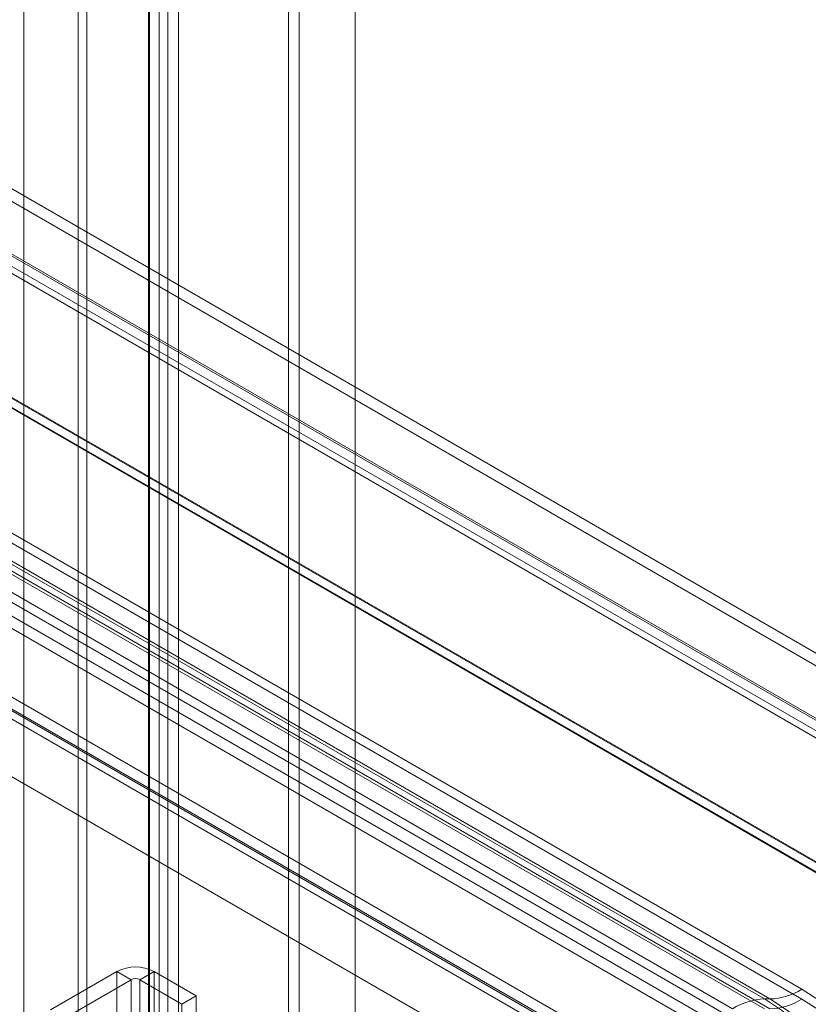
# Model space of a CAD drawing. Units: millimetres. Extents: x 63 to 4291, y 73 to 3057.
# Drawn here: x 3561 to 3639, y 2003 to 2100 of the extents above; entities that cross this region are included whole.
import ezdxf

# ---------------------------------------------------------------- set-up
doc = ezdxf.new("R2010")
doc.units = ezdxf.units.MM
doc.header["$LTSCALE"] = 2

msp = doc.modelspace()

# ---------------------------------------------------------------- linework, layer by layer
at = {"linetype": 'Continuous', "lineweight": 18}
for p, q in [((3594.582, 1901.606), (3594.582, 2389.571)), ((3594.582, 1899.647), (3594.582, 2389.571)), ((3574.218, 1935.899), (3574.218, 2378.791)), ((3575.175, 1895.997), (3575.175, 2378.409)), ((3576.024, 2378.841), (3576.024, 1895.565)), ((3577.084, 2378.229), (3577.084, 1894.952)), ((3574.115, 1895.385), (3574.115, 2377.797)), ((3574.218, 1934.919), (3574.218, 2377.811)), ((3567.995, 1916.957), (3567.995, 2374.22)), ((3567.147, 1916.467), (3567.147, 2373.73)), ((3561.773, 1927.735), (3561.773, 2370.627)), ((3587.974, 1997.124), (3587.974, 2291.079)), ((3589.035, 1996.512), (3589.035, 2290.467)), ((3460.989, 2140.87), (3692.113, 2007.445)), ((3460.989, 2139.645), (3692.113, 2006.22)), ((3455.29, 2137.507), (3686.04, 2004.298)), ((3455.353, 2137.674), (3685.728, 2004.681)), ((3686.527, 2004.22), (3455.403, 2137.645)), ((3454.292, 2137.062), (3684.668, 2004.069)), ((3454.54, 2136.208), (3685.29, 2002.999)), ((3686.527, 2002.995), (3455.403, 2136.42)), ((3435.978, 2134.65), (3718.821, 1971.368)), ((3436.008, 2134.551), (3716.953, 1972.365)), ((3717.124, 1971.368), (3435.978, 2133.67)), ((3435.978, 2133.588), (3716.983, 1971.368)), ((3491.034, 2089.446), (3638.819, 2004.131)), ((3487.322, 2088.482), (3635.108, 2003.168)), ((3635.657, 2003.167), (3487.872, 2088.482)), ((3638.819, 2003.151), (3491.034, 2088.466)), ((3631.945, 2002.204), (3484.16, 2087.519)), ((3635.108, 2002.188), (3487.322, 2087.502)), ((3487.872, 2087.502), (3635.657, 2002.188)), ((3484.16, 2086.539), (3631.945, 2001.224)), ((3485.122, 2084.645), (3632.908, 1999.33)), ((3485.122, 2083.42), (3632.908, 1998.105)), ((3620.765, 1998.304), (3479.344, 2079.945)), ((3621.594, 1996.473), (3480.172, 2078.113)), ((3613.462, 2001.331), (3482.647, 2076.848)), ((3613.462, 2000.351), (3482.647, 2075.869)), ((3615.937, 1993.207), (3474.516, 2074.848)), ((3570.987, 2005.894), (3564.411, 2002.097)), ((3572.402, 2005.077), (3570.987, 2005.894)), ((3570.987, 2005.894), (3570.987, 1960.167)), ((3573.25, 2005.077), (3574.664, 2005.894)), ((3578.836, 2003.485), (3574.664, 2005.894)), ((3574.664, 2005.894), (3574.664, 1960.167)), ((3565.825, 2001.281), (3572.402, 2005.077)), ((3572.402, 1959.351), (3572.402, 2005.077)), ((3573.25, 2005.077), (3577.422, 2002.669)), ((3573.25, 1959.351), (3573.25, 2005.077)), ((3577.422, 2002.669), (3578.836, 2003.485)), ((3577.422, 1956.942), (3577.422, 2002.669)), ((3578.836, 1957.759), (3578.836, 2003.485)), ((3635.108, 2003.168), (3635.657, 2003.167))]:
    msp.add_line(p, q, dxfattribs=at)
at = {"linetype": 'Continuous', "lineweight": 18, "flags": 128}
for points in [[(3638.819, 2004.131), (3640.789, 2002.858), (3642.5, 2001.467), (3643.93, 1999.973), (3645.061, 1998.397), (3645.879, 1996.757), (3646.375, 1995.074), (3646.54, 1993.37), (3646.375, 1991.667), (3645.879, 1989.984), (3645.061, 1988.344), (3643.93, 1986.768), (3642.5, 1985.274), (3640.789, 1983.882), (3638.819, 1982.61)], [(3635.108, 2003.168), (3636.798, 2002.066), (3638.246, 2000.855), (3639.431, 1999.552), (3640.335, 1998.176), (3640.945, 1996.747), (3641.253, 1995.286), (3641.253, 1993.814), (3640.945, 1992.353), (3640.335, 1990.924), (3639.431, 1989.548), (3638.246, 1988.245), (3636.798, 1987.034), (3635.108, 1985.932)], [(3635.657, 1985.297), (3637.41, 1986.44), (3638.911, 1987.695), (3640.14, 1989.046), (3641.077, 1990.473), (3641.71, 1991.955), (3642.028, 1993.47), (3642.028, 1994.995), (3641.71, 1996.51), (3641.077, 1997.992), (3640.14, 1999.418), (3638.911, 2000.77), (3637.41, 2002.025), (3635.657, 2003.167)], [(3638.819, 1981.63), (3640.789, 1982.902), (3642.5, 1984.294), (3643.93, 1985.788), (3645.061, 1987.364), (3645.879, 1989.004), (3646.375, 1990.687), (3646.54, 1992.391), (3646.375, 1994.094), (3645.879, 1995.777), (3645.061, 1997.417), (3643.93, 1998.993), (3642.5, 2000.487), (3640.789, 2001.879), (3638.819, 2003.151)]]:
    msp.add_lwpolyline(points, dxfattribs=at)
at = {"linetype": 'Continuous', "lineweight": 18}
for centre, radius, start, end in [((3572.826, 2002.363), 3.98, 62.49143, 117.50857), ((3572.826, 2004.258), 0.922, 62.60967, 117.39033), ((3635.421, 2009.614), 6.45, 272.09788, 301.79252), ((3635.344, 1996.721), 6.45, 92.09788, 121.79252), ((3635.421, 2008.634), 6.45, 272.09788, 301.79252)]:
    msp.add_arc(centre, radius, start, end, dxfattribs=at)

doc.saveas('drawing.dxf')
